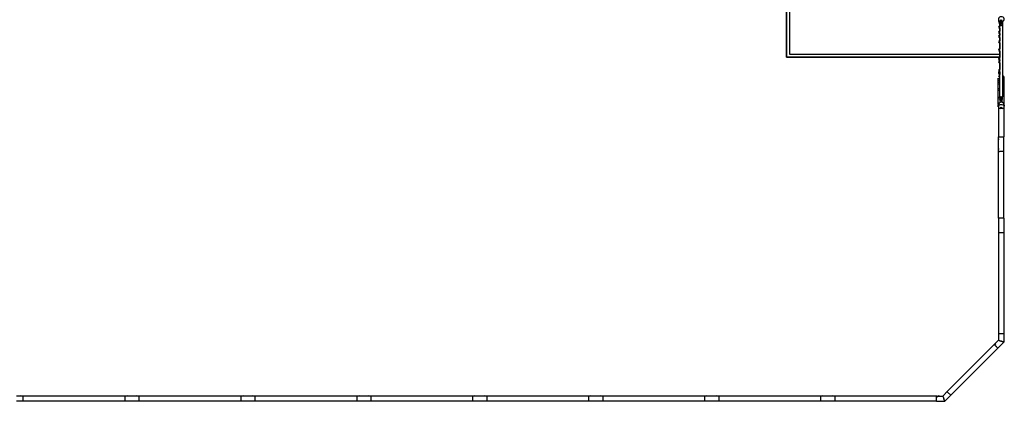
# Model space of a CAD drawing. Units: millimetres. Extents: x -18327 to 18327, y -9902 to 9902.
# Drawn here: x 63 to 17044, y -9397 to -2814 of the extents above; entities that cross this region are included whole.
import ezdxf

# ---------------------------------------------------------------- set-up
doc = ezdxf.new("R2010")
doc.units = ezdxf.units.MM
doc.header["$LTSCALE"] = 20
doc.layers.add('2d', color=230, linetype='Continuous')

msp = doc.modelspace()

# ---------------------------------------------------------------- linework, layer by layer
at = {"layer": '2d'}
for p, q in [((13290, 3460), (13290, -3460)), ((13290, -3460), (13290, 3460)), ((13340, 3410), (13340, -3410)), ((13340, 3410), (13340, -3410)), ((16966, -2882), (16966, -2923)), ((16968, -2883), (16968, -2901)), ((16970, -2898), (16970, -2883)), ((16970, -2883), (16970, -2898)), ((16973, -2883), (16971, -2883)), ((16972, -2846), (16990, -2818)), ((16973, -2884), (16973, -2846)), ((16973, -2863), (16973, -2846)), ((16973, -2883), (16973, -2863)), ((16973, -2884), (16973, -2893)), ((16978, -2884), (16978, -2846)), ((16978, -2884), (16978, -2893)), ((16979, -2849), (16979, -2845)), ((16979, -2906), (16979, -2849)), ((17000, -2849), (16979, -2849)), ((16990, -2818), (17008, -2846)), ((16990, -2834), (16990, -2818)), ((17000, -2845), (17000, -2849)), ((17000, -2849), (17000, -2906)), ((17001, -2884), (17001, -2846)), ((17001, -2884), (17001, -2893)), ((17006, -2884), (17006, -2846)), ((17006, -2884), (17006, -2893)), ((16967, -2923), (16966, -2923)), ((16967, -2963), (16966, -2963)), ((16966, -2963), (16966, -3014)), ((16967, -3014), (16966, -3014)), ((16967, -3054), (16966, -3054)), ((16966, -3054), (16966, -3082)), ((16967, -2906), (16967, -2906)), ((16973, -2893), (16978, -2893)), ((16979, -2906), (17000, -2906)), ((16979, -2906), (16983, -2917)), ((16988, -2918), (16988, -2918)), ((16993, -2918), (16993, -2918)), ((17000, -2906), (16998, -2917)), ((17001, -2893), (17006, -2893)), ((17015, -2906), (17015, -2906)), ((16967, -3082), (16966, -3082)), ((16967, -3122), (16966, -3122)), ((16966, -3122), (16966, -3176)), ((16967, -3176), (16966, -3176)), ((16967, -3216), (16966, -3216)), ((16966, -3216), (16966, -3318)), ((16967, -3318), (16966, -3318)), ((16967, -3358), (16966, -3358)), ((16966, -3358), (16966, -3466)), ((13290, -3460), (16966, -3460)), ((16966, -3460), (13290, -3460)), ((13340, -3410), (16966, -3410)), ((13340, -3410), (16966, -3410)), ((16967, -3466), (16966, -3466)), ((16967, -3468), (16966, -3468)), ((16967, -3508), (16966, -3508)), ((16966, -3508), (16966, -3517)), ((16967, -3517), (16966, -3517)), ((16967, -3557), (16966, -3557)), ((16966, -3557), (16966, -3675)), ((16967, -3675), (16966, -3675)), ((16967, -3715), (16966, -3715)), ((16966, -3715), (16966, -3758)), ((16940, -4275), (16940, -3823)), ((16966, -3752), (16963, -3752)), ((16967, -3822), (16966, -3822)), ((16967, -3862), (16966, -3862)), ((16967, -3887), (16966, -3887)), ((17041, -4280), (17041, -3823)), ((16967, -3927), (16966, -3927)), ((16967, -3998), (16966, -3998)), ((16967, -4038), (16966, -4038)), ((16968, -4139), (16968, -4148)), ((16970, -4147), (16970, -4142)), ((16970, -4142), (16970, -4147)), ((16973, -4147), (16971, -4147)), ((16973, -4187), (16971, -4187)), ((16973, -4147), (16973, -4189)), ((16973, -4224), (16973, -4189)), ((16978, -4158), (16978, -4189)), ((16978, -4222), (16978, -4189)), ((16983, -4149), (16979, -4169)), ((16979, -4166), (16979, -4166)), ((16979, -4169), (16979, -4166)), ((16979, -4215), (16979, -4169)), ((17000, -4169), (16979, -4169)), ((17000, -4215), (16979, -4215)), ((16998, -4149), (17000, -4169)), ((17000, -4167), (17000, -4169)), ((17000, -4169), (17000, -4215)), ((17001, -4160), (17001, -4189)), ((17001, -4222), (17001, -4189)), ((17006, -4149), (17006, -4189)), ((17006, -4223), (17006, -4189)), ((16940, -4317), (16939, -4288)), ((16945, -4331), (16945, -4835)), ((16972, -4348), (16990, -4325)), ((16990, -4325), (17008, -4348)), ((16990, -4332), (16990, -4325)), ((17034, -4332), (17034, -4835)), ((17040, -4317), (17041, -4298)), ((17041, -4294), (17041, -4288)), ((17041, -4297), (17041, -4294)), ((16945, -5085), (16945, -4835)), ((16946, -4835), (16945, -4835)), ((16946, -4835), (17034, -4835)), ((17034, -5085), (17034, -4835)), ((16945, -5085), (16959, -5085)), ((16945, -6235), (16945, -5085)), ((17034, -5085), (16959, -5085)), ((17034, -6235), (17034, -5085)), ((16959, -6235), (16945, -6235)), ((16945, -6235), (16945, -6485)), ((17034, -6235), (16959, -6235)), ((17034, -6235), (17034, -6485)), ((16945, -6485), (17034, -6485)), ((16946, -6485), (16946, -8235)), ((17034, -6485), (17034, -8235)), ((17034, -8235), (16945, -8235)), ((16945, -8235), (16945, -8342)), ((17034, -8235), (17034, -8379)), ((16870, -8417), (16057, -9230)), ((16932, -8479), (16119, -9293)), ((16870, -8417), (16945, -8342)), ((16932, -8479), (16870, -8417)), ((16933, -8480), (17034, -8379)), ((16990, -8360), (16990, -8360)), ((125, -9306), (6, -9306)), ((125, -9395), (125, -9306)), ((1875, -9307), (125, -9307)), ((1875, -9306), (1875, -9395)), ((2125, -9306), (1875, -9306)), ((2125, -9395), (2125, -9306)), ((3875, -9307), (2125, -9307)), ((3875, -9306), (3875, -9395)), ((4125, -9306), (3875, -9306)), ((4125, -9395), (4125, -9306)), ((5875, -9307), (4125, -9307)), ((5875, -9306), (5875, -9395)), ((6125, -9306), (5875, -9306)), ((6125, -9395), (6125, -9306)), ((7875, -9307), (6125, -9307)), ((7875, -9306), (7875, -9395)), ((8125, -9306), (7875, -9306)), ((8125, -9395), (8125, -9306)), ((9875, -9307), (8125, -9307)), ((9875, -9306), (9875, -9395)), ((10125, -9306), (9875, -9306)), ((10125, -9395), (10125, -9306)), ((11875, -9307), (10125, -9307)), ((11875, -9306), (11875, -9395)), ((12125, -9306), (11875, -9306)), ((12125, -9395), (12125, -9306)), ((13875, -9307), (12125, -9307)), ((13875, -9306), (13875, -9395)), ((14125, -9306), (13875, -9306)), ((14125, -9395), (14125, -9306)), ((15875, -9307), (14125, -9307)), ((15875, -9306), (15982, -9306)), ((16057, -9230), (15982, -9306)), ((16120, -9293), (16018, -9395)), ((16057, -9230), (16066, -9240)), ((16120, -9293), (16066, -9240)), ((125, -9395), (6, -9395)), ((1875, -9394), (125, -9394)), ((2125, -9395), (1875, -9395)), ((3875, -9394), (2125, -9394)), ((4125, -9395), (3875, -9395)), ((5875, -9394), (4125, -9394)), ((6125, -9395), (5875, -9395)), ((7875, -9394), (6125, -9394)), ((8125, -9395), (7875, -9395)), ((9875, -9394), (8125, -9394)), ((10125, -9395), (9875, -9395)), ((11875, -9394), (10125, -9394)), ((12125, -9395), (11875, -9395)), ((13875, -9394), (12125, -9394)), ((14125, -9395), (13875, -9395)), ((15875, -9394), (14125, -9394)), ((15875, -9395), (16018, -9395)), ((16000, -9350), (16000, -9350))]:
    msp.add_line(p, q, dxfattribs=at)
for centre, radius, start, end in [((16966, -2841), 20, 149.4519, 227.6127), ((16971, -2863), 20, 106.2649, 270), ((16966, -2943), 20, 90, 270), ((16966, -3034), 20, 90, 270), ((16966, -3102), 20, 90, 270), ((16966, -3196), 20, 90, 270), ((16966, -3338), 20, 90, 270), ((16966, -3486), 20, 90, 196.4107), ((16966, -3488), 20, 90, 270), ((16966, -3537), 20, 90, 270), ((16963, -3732), 20, 108.4556, 270), ((16966, -3695), 20, 90, 270), ((16966, -3842), 20, 90, 270), ((16966, -3907), 20, 90, 270), ((16971, -3778), 20, 100.9155, 259.0845), ((16966, -4018), 20, 90, 270), ((16971, -4167), 20, 90, 270), ((16963, -4876), 20, 151.9454, 208.0546), ((16963, -5045), 20, 151.9454, 208.0546), ((16990, -4960), 44.4, 179.9587, 180.0413), ((16990, -4960), 44.4, 359.9628, 0.0372), ((16963, -6276), 20, 151.9454, 208.0546), ((16963, -6445), 20, 151.9454, 208.0546), ((16990, -6360), 44.4, 179.9587, 180.0413), ((16990, -6360), 44.4, 359.9628, 0.0372), ((16966, -6485), 20, 181.4325, 195.2481), ((16966, -6485), 20, 181.5758, 195.2481), ((16966, -6760), 20, 164.7519, 195.2481), ((16966, -7360), 20, 164.741, 195.259), ((16966, -7960), 20, 164.741, 195.259), ((16963, -8276), 20, 151.9455, 208.0545), ((16966, -8236), 20, 164.7519, 177.7008), ((16885, -8431), 20, 45, 136.5758), ((16911, -8401), 20, 106.9454, 163.0546), ((16990, -8360), 44.4, 359.9531, 0.0469), ((84, -9323), 20, 61.9454, 118.0546), ((124, -9326), 20, 74.7519, 87.7008), ((400, -9326), 20, 74.741, 105.259), ((1000, -9326), 20, 74.741, 105.259), ((1600, -9326), 20, 74.7519, 105.2481), ((1876, -9326), 20, 91.4325, 105.2481), ((1876, -9326), 20, 91.5758, 105.2481), ((1915, -9323), 20, 61.9454, 118.0546), ((2000, -9350), 44.4, 89.9587, 90.0413), ((2084, -9323), 20, 61.9454, 118.0546), ((2124, -9326), 20, 74.7519, 87.7008), ((2400, -9326), 20, 74.741, 105.259), ((3000, -9326), 20, 74.741, 105.259), ((3600, -9326), 20, 74.7519, 105.2481), ((3876, -9326), 20, 91.4325, 105.2481), ((3876, -9326), 20, 91.5758, 105.2481), ((3915, -9323), 20, 61.9454, 118.0546), ((4000, -9350), 44.4, 89.9587, 90.0413), ((4084, -9323), 20, 61.9454, 118.0546), ((4124, -9326), 20, 74.7519, 87.7008), ((4400, -9326), 20, 74.741, 105.259), ((5000, -9326), 20, 74.741, 105.259), ((5600, -9326), 20, 74.7519, 105.2481), ((5876, -9326), 20, 91.4325, 105.2481), ((5876, -9326), 20, 91.5758, 105.2481), ((5915, -9323), 20, 61.9454, 118.0546), ((6000, -9350), 44.4, 89.9587, 90.0413), ((6084, -9323), 20, 61.9454, 118.0546), ((6124, -9326), 20, 74.7519, 87.7008), ((6400, -9326), 20, 74.741, 105.259), ((7000, -9326), 20, 74.741, 105.259), ((7600, -9326), 20, 74.7519, 105.2481), ((7876, -9326), 20, 91.4325, 105.2481), ((7876, -9326), 20, 91.5758, 105.2481), ((7915, -9323), 20, 61.9454, 118.0546), ((8000, -9350), 44.4, 89.9587, 90.0413), ((8084, -9323), 20, 61.9454, 118.0546), ((8124, -9326), 20, 74.7519, 87.7008), ((8400, -9326), 20, 74.741, 105.259), ((9000, -9326), 20, 74.741, 105.259), ((9600, -9326), 20, 74.7519, 105.2481), ((9876, -9326), 20, 91.4325, 105.2481), ((9876, -9326), 20, 91.5758, 105.2481), ((9915, -9323), 20, 61.9454, 118.0546), ((10000, -9350), 44.4, 89.9587, 90.0413), ((10084, -9323), 20, 61.9454, 118.0546), ((10124, -9326), 20, 74.7519, 87.7008), ((10400, -9326), 20, 74.741, 105.259), ((11000, -9326), 20, 74.741, 105.259), ((11600, -9326), 20, 74.7519, 105.2481), ((11876, -9326), 20, 91.4325, 105.2481), ((11876, -9326), 20, 91.5758, 105.2481), ((11915, -9323), 20, 61.9454, 118.0546), ((12000, -9350), 44.4, 89.9587, 90.0413), ((12084, -9323), 20, 61.9454, 118.0546), ((12124, -9326), 20, 74.7519, 87.7008), ((12400, -9326), 20, 74.741, 105.259), ((13000, -9326), 20, 74.741, 105.259), ((13600, -9326), 20, 74.7519, 105.2481), ((13876, -9326), 20, 91.4325, 105.2481), ((13876, -9326), 20, 91.5758, 105.2481), ((13915, -9323), 20, 61.9454, 118.0546), ((14000, -9350), 44.4, 89.9587, 90.0413), ((14085, -9323), 20, 61.9481, 118.0519), ((14124, -9326), 20, 74.7457, 88.5521), ((14400, -9326), 20, 81.6959, 105.2628), ((14400, -9326), 20, 74.7457, 105.2543), ((15000, -9326), 20, 74.7348, 105.2652), ((15000, -9326), 20, 74.7566, 105.2434), ((15600, -9326), 20, 74.7372, 105.2628), ((15600, -9326), 20, 74.7566, 105.2434), ((15875, -9326), 20, 0, 105.2543), ((15915, -9323), 20, 61.948, 118.052), ((16041, -9271), 20, 106.9455, 163.0545), ((2000, -9350), 44.4, 269.9628, 270.0372), ((4000, -9350), 44.4, 269.9628, 270.0372), ((6000, -9350), 44.4, 269.9628, 270.0372), ((8000, -9350), 44.4, 269.9628, 270.0372), ((10000, -9350), 44.4, 269.9628, 270.0372), ((12000, -9350), 44.4, 269.9628, 270.0372), ((14000, -9350), 44.4, 269.9628, 270.0372), ((16000, -9350), 44.4, 314.9531, 315.0469)]:
    msp.add_arc(centre, radius, start, end, dxfattribs=at)
for centre, major_axis, ratio, start_param, end_param in [((16990, -2806), (-50, 0), 0.863273, -4.337593, 1.196001), ((16991, -2906), (-23.9, 0), 0.505904, -0.30174, 0.00033), ((16991, -2906), (-23.9, 0), 0.501907, -0.02629, 0.00033), ((16991, -2906), (-23.9, 0), 0.501907, 0.00033, 0.872815), ((16991, -2906), (23.9, 0), 0.501907, -0.893436, 0.00033), ((16991, -2906), (23.9, 0), 0.505904, 0.00033, 0.349955), ((16991, -2906), (23.9, 0), 0.501907, 0.00033, 0.030011), ((16990, -3823), (0, 53.9), 0.939693, 0.838449, 1.10569), ((16990, -3823), (0, 53.9), 0.939693, -1.570798, -0.496907), ((16990, -4286), (-51.5, 0), 0.939693, -1.570796, 0.047976), ((16990, -4286), (51.5, 0), 0.939693, -0.047976, 1.570796), ((16990, -4315), (-50, 0), 0.700241, -4.337593, 1.196001), ((16902, -8449), (31.4, -31.4), 0, -0.187877, 2.356231), ((15875, -9350), (0, 44.4), 0, -0.19635, 0.196346), ((15875, -9350), (0, -44.4), 0, -0.19635, 2.945243)]:
    msp.add_ellipse(centre, major_axis=major_axis, ratio=ratio, start_param=start_param, end_param=end_param, dxfattribs=at)
at = {"layer": '2d', "extrusion": (0, 0, -1)}
for centre, major_axis, ratio, start_param, end_param in [((16992, -2809), (-47.6, -27.3), 0.543003, -1.032404, -0.851792), ((16990, -2796), (-50.8, 0), 0.984808, -1.770962, -1.370631), ((16988, -2809), (47.6, -27.3), 0.543003, 0.851792, 1.032404), ((16990, -3747), (-24, 0), 0.783575, -0.186309, 0.076954), ((16991, -4133), (-23.9, 0), 0.71803, -0.872181, -0.000002), ((16991, -4133), (23.9, 0), 0.71803, -0.000002, 0.892086), ((16992, -4320), (-49.3, -38), 0.189757, -1.180294, -1.008716), ((16990, -4297), (-50.6, 0), 0.939693, -1.775317, -1.35124), ((16988, -4320), (49.3, -38), 0.189757, 1.008716, 1.180294), ((16990, -4297), (50.6, 0), 0.939693, -0.198963, 0.132757), ((16990, -8360), (31.4, -31.4), 0, -1.575832, -1.569118), ((16000, -9350), (0, -44.4), 0, -1.575832, -1.569118)]:
    msp.add_ellipse(centre, major_axis=major_axis, ratio=ratio, start_param=start_param, end_param=end_param, dxfattribs=at)
at = {"layer": '2d'}
for points, knots in [([(16967, -2923), (16967, -2910), (16967, -2897), (16967, -2884), (16967, -2883), (16967, -2882)], [1160.411826, 1160.411826, 1160.411826, 1160.411826, 1209.382491, 1209.382491, 1211.433366, 1211.433366, 1211.433366, 1211.433366]), ([(16978, -2880), (16979, -2879), (16979, -2878), (16979, -2876), (16979, -2874), (16979, -2873)], [25.377473, 25.377473, 25.377473, 25.377473, 29.394694, 29.394694, 35.063004, 35.063004, 35.063004, 35.063004]), ([(17000, -2874), (17000, -2875), (17001, -2877), (17001, -2879), (17001, -2880), (17001, -2881)], [0, 0, 0, 0, 5.521405, 5.521405, 8.695661, 8.695661, 8.695661, 8.695661]), ([(17014, -2844), (17014, -2845), (17014, -2847), (17014, -2864), (17014, -2881), (17014, -2899), (17014, -2901), (17014, -2903)], [158.417541, 158.417541, 158.417541, 158.417541, 163.093625, 163.093625, 224.640029, 224.640029, 232.613413, 232.613413, 232.613413, 232.613413]), ([(16975, -2915), (16975, -2915), (16974, -2915), (16974, -2914), (16973, -2914), (16972, -2913), (16971, -2912), (16970, -2912), (16969, -2911), (16969, -2910), (16968, -2910), (16968, -2909), (16968, -2909), (16967, -2908), (16967, -2907), (16967, -2906)], [-20.86918, -20.86918, -20.86918, -20.86918, -18.719044, -18.719044, -18.719044, -13.87406, -13.87406, -13.87406, -9.31535, -9.31535, -9.31535, -5.753074, -5.753074, -5.753074, 0, 0, 0, 0]), ([(16967, -4133), (16967, -4131), (16967, -4128), (16967, -4119), (16967, -4112), (16967, -4089), (16967, -4073), (16967, -4042), (16967, -4026), (16967, -3993), (16967, -3977), (16967, -3945), (16967, -3928), (16967, -3895), (16967, -3879), (16967, -3845), (16967, -3829), (16967, -3795), (16967, -3778), (16967, -3744), (16967, -3727), (16967, -3693), (16967, -3675), (16967, -3641), (16967, -3623), (16967, -3588), (16967, -3571), (16967, -3535), (16967, -3518), (16967, -3482), (16967, -3464), (16967, -3428), (16967, -3410), (16967, -3373), (16967, -3355), (16967, -3319), (16967, -3300), (16967, -3263), (16967, -3245), (16967, -3207), (16967, -3189), (16967, -3151), (16967, -3132), (16967, -3095), (16967, -3076), (16967, -3037), (16967, -3018), (16967, -2980), (16967, -2961), (16967, -2929), (16967, -2918), (16967, -2906)], [0, 0, 0, 0, 10.000004, 10.000004, 40.000108, 40.000108, 107.454625, 107.454625, 174.908508, 174.908508, 242.362391, 242.362391, 309.816274, 309.816274, 377.270156, 377.270156, 444.724039, 444.724039, 512.177922, 512.177922, 579.631805, 579.631805, 647.085687, 647.085687, 714.53957, 714.53957, 781.993453, 781.993453, 849.447336, 849.447336, 916.901219, 916.901219, 984.355101, 984.355101, 1051.808984, 1051.808984, 1119.262867, 1119.262867, 1186.71675, 1186.71675, 1254.170632, 1254.170632, 1321.624515, 1321.624515, 1389.078398, 1389.078398, 1456.532281, 1456.532281, 1523.986164, 1523.986164, 1564.997745, 1564.997745, 1564.997745, 1564.997745]), ([(16967, -3014), (16967, -3003), (16967, -2992), (16967, -2975), (16967, -2969), (16967, -2963)], [1044.141197, 1044.141197, 1044.141197, 1044.141197, 1086.289683, 1086.289683, 1109.717667, 1109.717667, 1109.717667, 1109.717667]), ([(16967, -3318), (16967, -3314), (16967, -3310), (16967, -3291), (16967, -3276), (16967, -3246), (16967, -3231), (16967, -3201), (16967, -3185), (16967, -3155), (16967, -3139), (16967, -3108), (16967, -3093), (16967, -3069), (16967, -3062), (16967, -3054)], [638.77858, 638.77858, 638.77858, 638.77858, 655.464856, 655.464856, 717.01126, 717.01126, 778.557664, 778.557664, 840.104068, 840.104068, 901.650472, 901.650472, 963.196876, 963.196876, 992.438608, 992.438608, 992.438608, 992.438608]), ([(16968, -2902), (16969, -2900), (16970, -2898), (16972, -2895), (16973, -2894), (16973, -2893)], [0, 0, 0, 0, 7.16178, 7.16178, 11.066834, 11.066834, 11.066834, 11.066834]), ([(16983, -2917), (16982, -2917), (16981, -2917), (16979, -2916), (16978, -2916), (16977, -2916), (16977, -2916), (16976, -2915), (16976, -2915), (16976, -2915), (16976, -2915), (16976, -2915), (16976, -2915), (16975, -2915), (16975, -2915), (16975, -2915), (16975, -2915), (16975, -2915), (16975, -2915), (16975, -2915), (16975, -2915), (16975, -2915), (16975, -2915), (16975, -2915), (16975, -2915), (16975, -2915), (16975, -2915), (16975, -2915), (16975, -2915), (16975, -2915), (16975, -2915), (16975, -2915), (16975, -2915), (16975, -2915), (16975, -2915), (16975, -2915), (16975, -2915), (16975, -2915), (16975, -2915), (16975, -2915)], [0, 0, 0, 0, 4.59613, 4.59613, 6.892871, 6.892871, 8.041107, 8.041107, 8.615852, 8.615852, 8.911959, 8.911959, 9.061563, 9.061563, 9.13112, 9.13112, 9.173538, 9.173538, 9.20641, 9.20641, 9.236286, 9.236286, 9.258854, 9.258854, 9.286768, 9.286768, 9.296835, 9.296835, 9.304149, 9.304149, 9.30767, 9.30767, 9.311343, 9.311343, 9.31942, 9.31942, 9.33127, 9.33127, 9.387009, 9.387009, 9.387009, 9.387009]), ([(16998, -2917), (16996, -2918), (16994, -2918), (16992, -2918), (16991, -2918), (16991, -2918), (16991, -2918), (16990, -2918), (16989, -2918), (16988, -2918), (16986, -2918), (16985, -2918), (16983, -2917)], [0, 0, 0, 0, 6.403938, 6.403938, 6.403938, 7.469715, 7.469715, 7.469715, 10.670491, 10.670491, 10.670491, 14.939429, 14.939429, 14.939429, 14.939429]), ([(17006, -2915), (17006, -2915), (17006, -2915), (17006, -2915), (17006, -2915), (17006, -2915), (17006, -2915), (17006, -2915), (17006, -2915), (17006, -2915), (17006, -2915), (17006, -2915), (17006, -2915), (17006, -2915), (17006, -2915), (17006, -2915), (17006, -2915), (17006, -2915), (17006, -2915), (17006, -2915), (17006, -2915), (17006, -2915), (17006, -2915), (17006, -2915), (17006, -2915), (17006, -2915), (17005, -2915), (17005, -2915), (17005, -2915), (17005, -2916), (17005, -2916), (17004, -2916), (17004, -2916), (17003, -2916), (17002, -2916), (17001, -2917), (16999, -2917), (16998, -2917)], [0, 0, 0, 0, 0.038201, 0.038201, 0.045285, 0.045285, 0.049058, 0.049058, 0.052112, 0.052112, 0.055678, 0.055678, 0.062053, 0.062053, 0.074523, 0.074523, 0.083917, 0.083917, 0.096516, 0.096516, 0.117424, 0.117424, 0.146199, 0.146199, 0.195543, 0.195543, 0.301294, 0.301294, 0.510586, 0.510586, 0.916911, 0.916911, 1.728724, 1.728724, 3.352554, 3.352554, 6.224149, 6.224149, 6.224149, 6.224149]), ([(17006, -2892), (17007, -2893), (17008, -2894), (17009, -2896), (17010, -2898), (17012, -2900), (17013, -2901), (17013, -2902)], [21.563934, 21.563934, 21.563934, 21.563934, 25.068939, 25.068939, 30.393864, 30.393864, 33.633648, 33.633648, 33.633648, 33.633648]), ([(17015, -2906), (17015, -2906), (17015, -2906), (17015, -2907), (17014, -2907), (17014, -2908), (17014, -2908), (17014, -2908), (17014, -2908), (17014, -2909), (17014, -2909), (17013, -2910), (17013, -2910), (17013, -2911), (17012, -2911), (17012, -2911), (17012, -2912), (17011, -2912), (17011, -2912), (17010, -2913), (17010, -2913), (17009, -2914), (17008, -2914), (17007, -2915), (17006, -2915), (17006, -2915), (17006, -2915), (17006, -2915)], [-30.091031, -30.091031, -30.091031, -30.091031, -28.652673, -28.652673, -28.652673, -25.78819, -25.78819, -25.78819, -24.42506, -24.42506, -24.42506, -21.491931, -21.491931, -21.491931, -18.755584, -18.755584, -18.755584, -17.193845, -17.193845, -17.193845, -12.885135, -12.885135, -12.885135, -9.333886, -9.333886, -9.333886, -8.745308, -8.745308, -8.745308, -8.745308]), ([(17015, -2906), (17015, -2909), (17015, -2912), (17015, -2923), (17015, -2932), (17015, -2960), (17015, -2979), (17015, -3017), (17015, -3037), (17015, -3075), (17015, -3094), (17015, -3131), (17015, -3150), (17015, -3188), (17015, -3207), (17015, -3244), (17015, -3262), (17015, -3299), (17015, -3318), (17015, -3354), (17015, -3373), (17015, -3409), (17015, -3427), (17015, -3463), (17015, -3481), (17015, -3517), (17015, -3534), (17015, -3570), (17015, -3587), (17015, -3623), (17015, -3640), (17015, -3675), (17015, -3692), (17015, -3726), (17015, -3743), (17015, -3777), (17015, -3794), (17015, -3828), (17015, -3845), (17015, -3878), (17015, -3895), (17015, -3928), (17015, -3944), (17015, -3976), (17015, -3993), (17015, -4025), (17015, -4041), (17015, -4073), (17015, -4089), (17015, -4114), (17015, -4123), (17015, -4133)], [0, 0, 0, 0, 10.000004, 10.000004, 40.000108, 40.000108, 107.454625, 107.454625, 174.908508, 174.908508, 242.362391, 242.362391, 309.816274, 309.816274, 377.270156, 377.270156, 444.724039, 444.724039, 512.177922, 512.177922, 579.631805, 579.631805, 647.085687, 647.085687, 714.53957, 714.53957, 781.993453, 781.993453, 849.447336, 849.447336, 916.901219, 916.901219, 984.355101, 984.355101, 1051.808984, 1051.808984, 1119.262867, 1119.262867, 1186.71675, 1186.71675, 1254.170632, 1254.170632, 1321.624515, 1321.624515, 1389.078398, 1389.078398, 1456.532281, 1456.532281, 1523.986164, 1523.986164, 1564.997745, 1564.997745, 1564.997745, 1564.997745]), ([(16967, -3468), (16967, -3458), (16967, -3447), (16967, -3423), (16967, -3408), (16967, -3382), (16967, -3370), (16967, -3358)], [426.361832, 426.361832, 426.361832, 426.361832, 470.825644, 470.825644, 532.372048, 532.372048, 582.939111, 582.939111, 582.939111, 582.939111]), ([(16967, -3675), (16967, -3665), (16967, -3654), (16967, -3630), (16967, -3617), (16967, -3590), (16967, -3576), (16967, -3549), (16967, -3535), (16967, -3517), (16967, -3512), (16967, -3508)], [114.3877, 114.3877, 114.3877, 114.3877, 163.093625, 163.093625, 224.640029, 224.640029, 286.186432, 286.186432, 347.732836, 347.732836, 367.89285, 367.89285, 367.89285, 367.89285]), ([(16967, -3747), (16967, -3745), (16967, -3743), (16967, -3735), (16967, -3728), (16967, -3720), (16967, -3717), (16967, -3715)], [0, 0, 0, 0, 10.000006, 10.000006, 40.000156, 40.000156, 51.320199, 51.320199, 51.320199, 51.320199]), ([(16972, -4143), (16971, -4143), (16971, -4143), (16971, -4142), (16970, -4142), (16970, -4142), (16970, -4141)], [14.478621, 14.478621, 14.478621, 14.478621, 16.238683, 16.238683, 16.238683, 17.843285, 17.843285, 17.843285, 17.843285]), ([(16979, -4166), (16979, -4164), (16979, -4163), (16979, -4160), (16978, -4158), (16978, -4155), (16977, -4154), (16976, -4151), (16975, -4150), (16974, -4147), (16973, -4145), (16971, -4143), (16970, -4142), (16970, -4141)], [0, 0, 0, 0, 4.938009, 4.938009, 9.62204, 9.62204, 14.106802, 14.106802, 18.74592, 18.74592, 23.807872, 23.807872, 27.93677, 27.93677, 27.93677, 27.93677]), ([(16983, -4149), (16981, -4149), (16978, -4148), (16976, -4146), (16976, -4146), (16976, -4146), (16975, -4146)], [-48.90735, -48.90735, -48.90735, -48.90735, -40.789358, -40.789358, -40.789358, -39.666158, -39.666158, -39.666158, -39.666158]), ([(16998, -4149), (16997, -4149), (16995, -4150), (16994, -4150), (16992, -4150), (16991, -4150), (16990, -4150), (16988, -4150), (16985, -4150), (16983, -4149)], [-63.868776, -63.868776, -63.868776, -63.868776, -59.594083, -59.594083, -59.594083, -55.31939, -55.31939, -55.31939, -48.90735, -48.90735, -48.90735, -48.90735]), ([(17006, -4146), (17006, -4146), (17006, -4146), (17006, -4146), (17004, -4147), (17003, -4147), (17002, -4148), (17001, -4148), (16999, -4149), (16998, -4149)], [-72.6337, -72.6337, -72.6337, -72.6337, -72.473001, -72.473001, -72.473001, -68.170888, -68.170888, -68.170888, -63.868776, -63.868776, -63.868776, -63.868776]), ([(17012, -4141), (17010, -4143), (17009, -4145), (17006, -4149), (17005, -4151), (17003, -4154), (17003, -4156), (17001, -4159), (17001, -4161), (17001, -4164), (17000, -4165), (17000, -4167), (17000, -4167), (17000, -4167)], [0.023849, 0.023849, 0.023849, 0.023849, 7.555783, 7.555783, 14.256377, 14.256377, 19.717716, 19.717716, 24.452982, 24.452982, 28.95006, 28.95006, 29.559955, 29.559955, 29.559955, 29.559955]), ([(17011, -4141), (17011, -4141), (17011, -4142), (17011, -4142), (17011, -4142), (17011, -4142), (17010, -4143)], [42.434295, 42.434295, 42.434295, 42.434295, 43.021572, 43.021572, 43.021572, 44.438648, 44.438648, 44.438648, 44.438648]), ([(16945, -8342), (16945, -8342), (16946, -8342), (16946, -8342), (16946, -8342), (16947, -8342), (16947, -8343), (16949, -8343), (16949, -8343), (16951, -8344), (16951, -8344), (16953, -8345), (16954, -8345), (16956, -8346), (16957, -8347), (16960, -8348), (16961, -8348), (16963, -8349), (16965, -8350), (16967, -8351), (16969, -8351), (16972, -8353), (16974, -8353), (16977, -8355), (16978, -8355), (16981, -8356), (16981, -8357), (16982, -8357), (16983, -8357), (16984, -8358), (16985, -8358), (16986, -8359), (16987, -8359), (16987, -8359), (16988, -8359), (16988, -8360), (16989, -8360), (16989, -8360), (16989, -8360), (16989, -8360), (16989, -8360), (16990, -8360), (16990, -8360), (16990, -8360), (16990, -8360), (16990, -8360), (16990, -8360), (16990, -8360)], [102.525073, 102.525073, 102.525073, 102.525073, 107.358595, 107.358595, 112.229419, 112.229419, 117.100242, 117.100242, 121.971065, 121.971065, 126.841889, 126.841889, 131.712712, 131.712712, 136.583536, 136.583536, 141.454359, 141.454359, 146.561825, 146.561825, 151.66929, 151.66929, 156.776756, 156.776756, 161.884221, 161.884221, 163.714786, 163.714786, 165.545351, 165.545351, 167.375915, 167.375915, 169.20648, 169.20648, 170.231059, 170.231059, 171.255638, 171.255638, 171.518737, 171.518737, 171.650287, 171.650287, 171.781836, 171.781836, 171.855804, 171.855804, 171.860116, 171.860116, 171.860116, 171.860116]), ([(17034, -8379), (17034, -8379), (17034, -8379), (17034, -8379), (17034, -8378), (17034, -8378), (17034, -8378), (17033, -8378), (17033, -8378), (17032, -8378), (17032, -8378), (17031, -8377), (17030, -8377), (17029, -8376), (17029, -8376), (17027, -8376), (17026, -8375), (17025, -8375), (17024, -8374), (17023, -8374), (17022, -8374), (17021, -8373), (17020, -8373), (17018, -8372), (17017, -8371), (17015, -8371), (17014, -8370), (17013, -8370), (17012, -8369), (17010, -8368), (17009, -8368), (17007, -8367), (17006, -8367), (17004, -8366), (17003, -8366), (17001, -8365), (17000, -8365), (16999, -8364), (16998, -8363), (16996, -8363), (16995, -8362), (16994, -8362), (16993, -8362), (16992, -8361), (16992, -8361), (16991, -8361), (16991, -8361), (16991, -8360), (16991, -8360), (16990, -8360), (16990, -8360), (16990, -8360), (16990, -8360), (16990, -8360), (16990, -8360), (16990, -8360)], [705.82563, 705.82563, 705.82563, 705.82563, 708.671371, 708.671371, 711.554332, 711.554332, 714.437292, 714.437292, 717.320252, 717.320252, 721.17689, 721.17689, 725.033528, 725.033528, 728.890166, 728.890166, 732.746803, 732.746803, 736.055207, 736.055207, 739.363611, 739.363611, 742.672014, 742.672014, 745.980418, 745.980418, 749.288822, 749.288822, 752.597225, 752.597225, 755.905629, 755.905629, 759.214033, 759.214033, 761.912335, 761.912335, 764.610638, 764.610638, 767.308941, 767.308941, 770.007244, 770.007244, 771.618524, 771.618524, 773.229803, 773.229803, 773.647154, 773.647154, 773.855829, 773.855829, 774.064504, 774.064504, 774.176116, 774.176116, 774.250092, 774.250092, 774.250092, 774.250092]), ([(15982, -9306), (15982, -9306), (15982, -9306), (15982, -9306), (15982, -9306), (15982, -9307), (15982, -9308), (15983, -9309), (15983, -9309), (15984, -9311), (15984, -9312), (15985, -9313), (15985, -9314), (15986, -9316), (15986, -9317), (15987, -9320), (15988, -9321), (15989, -9323), (15989, -9325), (15991, -9328), (15991, -9329), (15993, -9332), (15993, -9334), (15995, -9337), (15995, -9339), (15996, -9341), (15996, -9341), (15997, -9342), (15997, -9343), (15998, -9344), (15998, -9345), (15998, -9346), (15999, -9347), (15999, -9348), (15999, -9348), (15999, -9349), (16000, -9349), (16000, -9349), (16000, -9349), (16000, -9350), (16000, -9350), (16000, -9350), (16000, -9350), (16000, -9350), (16000, -9350), (16000, -9350), (16000, -9350), (16000, -9350)], [102.525073, 102.525073, 102.525073, 102.525073, 107.358595, 107.358595, 112.229419, 112.229419, 117.100242, 117.100242, 121.971065, 121.971065, 126.841889, 126.841889, 131.712712, 131.712712, 136.583536, 136.583536, 141.454359, 141.454359, 146.561825, 146.561825, 151.66929, 151.66929, 156.776756, 156.776756, 161.884221, 161.884221, 163.714786, 163.714786, 165.545351, 165.545351, 167.375915, 167.375915, 169.20648, 169.20648, 170.231059, 170.231059, 171.255638, 171.255638, 171.518737, 171.518737, 171.650287, 171.650287, 171.781836, 171.781836, 171.855804, 171.855804, 171.860116, 171.860116, 171.860116, 171.860116]), ([(16018, -9395), (16018, -9395), (16018, -9395), (16018, -9394), (16018, -9394), (16018, -9394), (16018, -9394), (16018, -9393), (16018, -9393), (16018, -9393), (16017, -9392), (16017, -9391), (16017, -9391), (16016, -9389), (16016, -9389), (16015, -9387), (16015, -9387), (16015, -9385), (16014, -9385), (16014, -9383), (16013, -9382), (16013, -9381), (16012, -9380), (16012, -9378), (16011, -9377), (16011, -9376), (16010, -9375), (16009, -9373), (16009, -9372), (16008, -9370), (16008, -9369), (16007, -9367), (16007, -9366), (16006, -9364), (16005, -9363), (16005, -9362), (16004, -9361), (16004, -9359), (16003, -9358), (16003, -9356), (16002, -9355), (16002, -9354), (16001, -9353), (16001, -9352), (16001, -9352), (16000, -9351), (16000, -9351), (16000, -9351), (16000, -9351), (16000, -9351), (16000, -9351), (16000, -9350), (16000, -9350), (16000, -9350), (16000, -9350), (16000, -9350)], [705.82563, 705.82563, 705.82563, 705.82563, 708.671371, 708.671371, 711.554332, 711.554332, 714.437292, 714.437292, 717.320252, 717.320252, 721.17689, 721.17689, 725.033528, 725.033528, 728.890166, 728.890166, 732.746803, 732.746803, 736.055207, 736.055207, 739.363611, 739.363611, 742.672014, 742.672014, 745.980418, 745.980418, 749.288822, 749.288822, 752.597225, 752.597225, 755.905629, 755.905629, 759.214033, 759.214033, 761.912335, 761.912335, 764.610638, 764.610638, 767.308941, 767.308941, 770.007244, 770.007244, 771.618524, 771.618524, 773.229803, 773.229803, 773.647154, 773.647154, 773.855829, 773.855829, 774.064504, 774.064504, 774.176116, 774.176116, 774.250092, 774.250092, 774.250092, 774.250092])]:
    msp.add_open_spline(points, degree=3, knots=knots, dxfattribs=at)
for points in [[(16967, -3750), (16967, -3749), (16967, -3748), (16967, -3747)], [(16975, -4146), (16975, -4146), (16975, -4146), (16975, -4146)], [(17006, -4146), (17006, -4146), (17006, -4146), (17006, -4146)]]:
    msp.add_open_spline(points, degree=3, dxfattribs=at)

doc.saveas('drawing.dxf')
